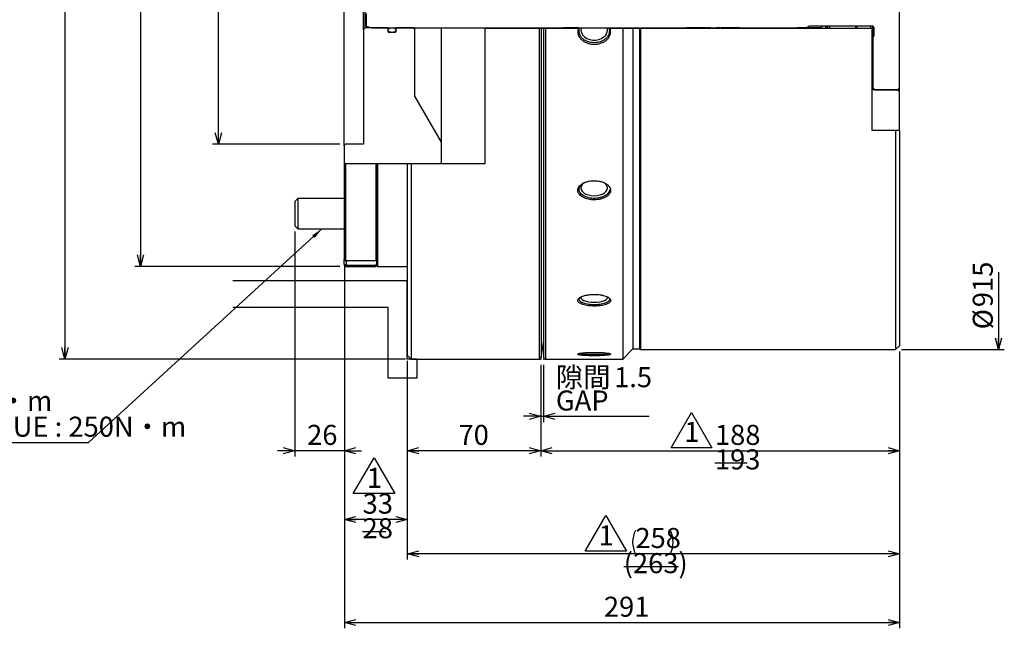
# Model space of a CAD drawing. Extents: x 0 to 841, y 0 to 594.
# Drawn here: x 113 to 286, y 165 to 271 of the extents above; entities that cross this region are included whole.
import ezdxf

# ---------------------------------------------------------------- set-up
doc = ezdxf.new("R2010")
doc.units = 0
doc.header["$PDSIZE"] = -1
doc.layers.get('0').update_dxf_attribs({"linetype": 'CONTINUOUS'})
doc.layers.add('MAIN0', color=179, linetype='CONTINUOUS')
doc.styles.add('SLDTEXTSTYLE0', font='TXT', dxfattribs={"width": 0.7, "bigfont": 'bigfont'})
doc.styles.get("Standard").update_dxf_attribs({"font": 'txt', "bigfont": 'bigfont'})
doc.dimstyles.new('SLDDIMSTYLE10', dxfattribs={"dimtxt": 3.5, "dimasz": 2, "dimexe": 0, "dimexo": 0.0625, "dimgap": 0.875, "dimtad": 3, "dimdec": 3, "dimlfac": 3, "dimrnd": 1e-09, "dimzin": 12, "dimtxsty": 'SLDTEXTSTYLE0', "dimblk1": 'OPEN30', "dimblk2": 'OPEN30', "dimsah": 1, "dimcen": 0.09, "dimazin": 3, "dimtfac": 1, "dimtdec": 3, "dimtofl": 0, "dimtmove": 0, "dimatfit": 3, "dimtolj": 1, "dimtzin": 0})
doc.dimstyles.new('SLDDIMSTYLE4', dxfattribs={"dimtxt": 0.18, "dimasz": 2, "dimexe": 0, "dimexo": 0.0625, "dimgap": 0, "dimtad": 0, "dimtih": 1, "dimtoh": 1, "dimdec": 0, "dimrnd": 1e-09, "dimzin": 0, "dimtxsty": 'STANDARD', "dimblk1": 'OPEN30', "dimblk2": 'OPEN30', "dimsah": 1, "dimcen": 0.09, "dimazin": 3, "dimtfac": 2, "dimtdec": 0, "dimtofl": 0, "dimtmove": 0, "dimatfit": 3, "dimtolj": 1, "dimtzin": 0})
doc.dimstyles.new('SLDDIMSTYLE5', dxfattribs={"dimtxt": 3.5, "dimasz": 2, "dimexe": 0, "dimexo": 0.0625, "dimgap": 0.875, "dimtad": 3, "dimdec": 1, "dimlfac": 3, "dimrnd": 1e-09, "dimzin": 12, "dimtxsty": 'SLDTEXTSTYLE0', "dimblk1": 'OPEN30', "dimblk2": 'OPEN30', "dimsah": 1, "dimcen": 0.09, "dimazin": 3, "dimtfac": 1, "dimtdec": 3, "dimtmove": 0, "dimatfit": 3, "dimtolj": 1, "dimtzin": 12})
doc.dimstyles.new('SLDDIMSTYLE6', dxfattribs={"dimtxt": 3.5, "dimasz": 2, "dimexe": 0, "dimexo": 0.0625, "dimgap": 0.875, "dimtad": 3, "dimdec": 1, "dimlfac": 3, "dimrnd": 1e-09, "dimzin": 12, "dimtxsty": 'SLDTEXTSTYLE0', "dimblk1": 'OPEN30', "dimblk2": 'OPEN30', "dimsah": 1, "dimcen": 0.09, "dimazin": 3, "dimtfac": 1, "dimtdec": 3, "dimtofl": 0, "dimtmove": 0, "dimatfit": 3, "dimtolj": 1, "dimtzin": 12})
doc.dimstyles.new('SLDDIMSTYLE7', dxfattribs={"dimtxt": 3.5, "dimasz": 2, "dimexe": 0, "dimexo": 0.0625, "dimgap": 0.875, "dimtad": 3, "dimdec": 3, "dimlfac": 3, "dimrnd": 1e-09, "dimzin": 12, "dimtxsty": 'SLDTEXTSTYLE0', "dimblk1": 'OPEN30', "dimblk2": 'OPEN30', "dimsah": 1, "dimcen": 0.09, "dimazin": 3, "dimtfac": 1, "dimtdec": 3, "dimtmove": 0, "dimatfit": 3, "dimtolj": 1, "dimtzin": 12})
doc.dimstyles.new('SLDDIMSTYLE8', dxfattribs={"dimtxt": 3.5, "dimasz": 2, "dimexe": 0, "dimexo": 0.0625, "dimgap": 0.875, "dimtad": 3, "dimdec": 3, "dimlfac": 3, "dimrnd": 1e-09, "dimzin": 12, "dimtxsty": 'SLDTEXTSTYLE0', "dimblk1": 'OPEN30', "dimblk2": 'OPEN30', "dimsah": 1, "dimcen": 0.09, "dimazin": 3, "dimtfac": 1, "dimtdec": 3, "dimtofl": 0, "dimtmove": 0, "dimatfit": 3, "dimtolj": 1, "dimtzin": 12})
doc.dimstyles.new('SLDDIMSTYLE9', dxfattribs={"dimtxt": 3.5, "dimasz": 2, "dimexe": 0, "dimexo": 0.0625, "dimgap": 0.875, "dimtad": 3, "dimdec": 3, "dimlfac": 3, "dimrnd": 1e-09, "dimzin": 12, "dimtxsty": 'SLDTEXTSTYLE0', "dimblk1": 'OPEN30', "dimblk2": 'OPEN30', "dimsah": 1, "dimcen": 0.09, "dimazin": 3, "dimtfac": 1, "dimtdec": 3, "dimtofl": 0, "dimtmove": 0, "dimatfit": 3, "dimtolj": 1, "dimtzin": 12})

# ---------------------------------------------------------------- blocks, each defined once
blk = doc.blocks.new('_OPEN30')
at = {"color": 0, "linetype": 'BYBLOCK'}
for p, q in [((-1, 0.267949), (0, 0)), ((0, 0), (-1, -0.267949)), ((0, 0), (-1, 0))]:
    blk.add_line(p, q, dxfattribs=at)
blk = doc.blocks.new('_D_8')
at = {"color": 7, "linetype": 'CONTINUOUS'}
for p, q in [((204.53, 210.87), (204.53, 200.87)), ((205.04, 210.87), (205.04, 200.87)), ((204.53, 201.87), (201.53, 201.87)), ((204.53, 201.87), (205.04, 201.87)), ((205.04, 201.87), (223.47, 201.87))]:
    blk.add_line(p, q, dxfattribs=at)
at = {"color": 7, "linetype": 'CONTINUOUS', "xscale": 2, "yscale": 2}
blk.add_blockref('_OPEN30', (204.53, 201.87), dxfattribs=at)
at = {"color": 7, "linetype": 'CONTINUOUS', "xscale": 2, "yscale": 2, "rotation": 180}
blk.add_blockref('_OPEN30', (205.04, 201.87), dxfattribs=at)
at = {"color": 7, "linetype": 'CONTINUOUS', "char_height": 3.5, "attachment_point": 1, "style": 'SLDTEXTSTYLE0'}
for s, insert in [('隙間', (207.17, 210.45)), ('1.5', (217.35, 210.45)), ('GAP', (207.17, 206.38))]:
    blk.add_mtext(s, dxfattribs=dict(at, insert=insert))
blk = doc.blocks.new('_D_9')
at = {"color": 7, "linetype": 'CONTINUOUS'}
for p, q in [((267.21, 213.2), (267.21, 194.87)), ((204.53, 210.87), (204.53, 194.87)), ((204.53, 195.87), (267.21, 195.87))]:
    blk.add_line(p, q, dxfattribs=at)
at = {"color": 7, "linetype": 'CONTINUOUS', "xscale": 2, "yscale": 2, "rotation": 180}
blk.add_blockref('_OPEN30', (204.53, 195.87), dxfattribs=at)
at = {"color": 7, "linetype": 'CONTINUOUS', "xscale": 2, "yscale": 2}
blk.add_blockref('_OPEN30', (267.21, 195.87), dxfattribs=at)
at = {"color": 7, "linetype": 'CONTINUOUS', "insert": (234.97, 200.38), "char_height": 3.5, "attachment_point": 1, "style": 'SLDTEXTSTYLE0'}
blk.add_mtext('188', dxfattribs=at)
blk = doc.blocks.new('_D_10')
at = {"color": 7, "linetype": 'CONTINUOUS'}
for p, q in [((181.21, 211.53), (181.21, 194.87)), ((204.53, 210.87), (204.53, 194.87)), ((204.53, 195.87), (181.21, 195.87))]:
    blk.add_line(p, q, dxfattribs=at)
at = {"color": 7, "linetype": 'CONTINUOUS', "xscale": 2, "yscale": 2, "rotation": 180}
blk.add_blockref('_OPEN30', (181.21, 195.87), dxfattribs=at)
at = {"color": 7, "linetype": 'CONTINUOUS', "xscale": 2, "yscale": 2}
blk.add_blockref('_OPEN30', (204.53, 195.87), dxfattribs=at)
at = {"color": 7, "linetype": 'CONTINUOUS', "insert": (190.16, 200.38), "char_height": 3.5, "attachment_point": 1, "style": 'SLDTEXTSTYLE0'}
blk.add_mtext('70', dxfattribs=at)
blk = doc.blocks.new('_D_15')
at = {"color": 7, "linetype": 'CONTINUOUS'}
for p, q in [((180.87, 520.2), (120.39, 520.2)), ((121.39, 520.2), (121.39, 211.87)), ((180.87, 211.87), (120.39, 211.87))]:
    blk.add_line(p, q, dxfattribs=at)
at = {"color": 7, "linetype": 'CONTINUOUS', "xscale": 2, "yscale": 2}
for p, rotation in [((121.39, 520.2), 90), ((121.39, 211.87), 270)]:
    blk.add_blockref('_OPEN30', p, dxfattribs=dict(at, rotation=rotation))
at = {"color": 7, "linetype": 'CONTINUOUS', "char_height": 3.5, "attachment_point": 1, "rotation": 90, "style": 'SLDTEXTSTYLE0'}
for s, insert in [('925', (116.88, 364.91)), ('%%c', (116.88, 361.04))]:
    blk.add_mtext(s, dxfattribs=dict(at, insert=insert))
blk = doc.blocks.new('_D_17')
at = {"color": 7, "linetype": 'CONTINUOUS'}
for p, q in [((134.6, 371.67), (134.6, 228.03)), ((169.41, 228.03), (133.6, 228.03))]:
    blk.add_line(p, q, dxfattribs=at)
at = {"color": 7, "linetype": 'CONTINUOUS', "xscale": 2, "yscale": 2, "rotation": 270}
blk.add_blockref('_OPEN30', (134.6, 228.03), dxfattribs=at)
at = {"color": 7, "linetype": 'CONTINUOUS', "char_height": 3.5, "attachment_point": 1, "rotation": 90, "style": 'SLDTEXTSTYLE0'}
for s, insert in [('828', (130.08, 365.56)), ('%%c', (130.08, 361.69))]:
    blk.add_mtext(s, dxfattribs=dict(at, insert=insert))
blk = doc.blocks.new('_D_18')
at = {"color": 7, "linetype": 'CONTINUOUS'}
for p, q in [((169.41, 482.7), (147.2, 482.7)), ((148.2, 249.37), (148.2, 482.7)), ((169.41, 249.37), (147.2, 249.37))]:
    blk.add_line(p, q, dxfattribs=at)
at = {"color": 7, "linetype": 'CONTINUOUS', "xscale": 2, "yscale": 2}
for p, rotation in [((148.2, 482.7), 90), ((148.2, 249.37), 270)]:
    blk.add_blockref('_OPEN30', p, dxfattribs=dict(at, rotation=rotation))
at = {"color": 7, "linetype": 'CONTINUOUS', "char_height": 3.5, "attachment_point": 1, "rotation": 90, "style": 'SLDTEXTSTYLE0'}
for s, insert in [('H7', (143.69, 370.05)), ('700', (143.69, 361.86)), ('%%c', (143.69, 357.99))]:
    blk.add_mtext(s, dxfattribs=dict(at, insert=insert))
blk = doc.blocks.new('_D_21')
at = {"color": 7, "linetype": 'CONTINUOUS'}
for p, q in [((161.54, 234.11), (161.54, 194.87)), ((170.21, 227.44), (170.21, 194.87)), ((161.54, 195.87), (158.54, 195.87)), ((170.21, 195.87), (161.54, 195.87)), ((170.21, 195.87), (173.21, 195.87))]:
    blk.add_line(p, q, dxfattribs=at)
at = {"color": 7, "linetype": 'CONTINUOUS', "xscale": 2, "yscale": 2}
blk.add_blockref('_OPEN30', (161.54, 195.87), dxfattribs=at)
at = {"color": 7, "linetype": 'CONTINUOUS', "xscale": 2, "yscale": 2, "rotation": 180}
blk.add_blockref('_OPEN30', (170.21, 195.87), dxfattribs=at)
at = {"color": 7, "linetype": 'CONTINUOUS', "insert": (163.71, 200.38), "char_height": 3.5, "attachment_point": 1, "style": 'SLDTEXTSTYLE0'}
blk.add_mtext('26', dxfattribs=at)
blk = doc.blocks.new('_D_22')
at = {"color": 7, "linetype": 'CONTINUOUS'}
for p, q in [((170.21, 227.44), (170.21, 182.87)), ((181.21, 211.53), (181.21, 182.87)), ((181.21, 183.87), (170.21, 183.87))]:
    blk.add_line(p, q, dxfattribs=at)
at = {"color": 7, "linetype": 'CONTINUOUS', "xscale": 2, "yscale": 2, "rotation": 180}
blk.add_blockref('_OPEN30', (170.21, 183.87), dxfattribs=at)
at = {"color": 7, "linetype": 'CONTINUOUS', "xscale": 2, "yscale": 2}
blk.add_blockref('_OPEN30', (181.21, 183.87), dxfattribs=at)
at = {"color": 7, "linetype": 'CONTINUOUS', "insert": (173.41, 188.38), "char_height": 3.5, "attachment_point": 1, "style": 'SLDTEXTSTYLE0'}
blk.add_mtext('33', dxfattribs=at)
blk = doc.blocks.new('_D_23')
at = {"color": 7, "linetype": 'CONTINUOUS'}
for p, q in [((170.21, 228.22), (170.21, 164.87)), ((267.21, 213.2), (267.21, 164.87)), ((170.21, 165.87), (267.21, 165.87))]:
    blk.add_line(p, q, dxfattribs=at)
at = {"color": 7, "linetype": 'CONTINUOUS', "xscale": 2, "yscale": 2, "rotation": 180}
blk.add_blockref('_OPEN30', (170.21, 165.87), dxfattribs=at)
at = {"color": 7, "linetype": 'CONTINUOUS', "xscale": 2, "yscale": 2}
blk.add_blockref('_OPEN30', (267.21, 165.87), dxfattribs=at)
at = {"color": 7, "linetype": 'CONTINUOUS', "insert": (215.57, 170.38), "char_height": 3.5, "attachment_point": 1, "style": 'SLDTEXTSTYLE0'}
blk.add_mtext('291', dxfattribs=at)
blk = doc.blocks.new('_D_24')
at = {"color": 7, "linetype": 'CONTINUOUS'}
for p, q in [((267.21, 213.2), (267.21, 176.87)), ((181.21, 211.53), (181.21, 176.87)), ((267.21, 177.87), (181.21, 177.87))]:
    blk.add_line(p, q, dxfattribs=at)
for centre, start, end in [((225.14, 179.9), 153.4349, 206.5651), ((223.11, 179.9), 333.4349, 26.5651)]:
    blk.add_arc(centre, 4.55, start, end, dxfattribs=at)
at = {"color": 7, "linetype": 'CONTINUOUS', "xscale": 2, "yscale": 2, "rotation": 180}
blk.add_blockref('_OPEN30', (181.21, 177.87), dxfattribs=at)
at = {"color": 7, "linetype": 'CONTINUOUS', "xscale": 2, "yscale": 2}
blk.add_blockref('_OPEN30', (267.21, 177.87), dxfattribs=at)
at = {"color": 7, "linetype": 'CONTINUOUS', "insert": (221.07, 182.38), "char_height": 3.5, "attachment_point": 1, "style": 'SLDTEXTSTYLE0'}
blk.add_mtext('258', dxfattribs=at)
blk = doc.blocks.new('_D_25')
at = {"color": 7, "linetype": 'CONTINUOUS'}
for p, q in [((284.53, 227.03), (284.53, 213.53)), ((267.54, 213.53), (285.53, 213.53))]:
    blk.add_line(p, q, dxfattribs=at)
at = {"color": 7, "linetype": 'CONTINUOUS', "xscale": 2, "yscale": 2, "rotation": 270}
blk.add_blockref('_OPEN30', (284.53, 213.53), dxfattribs=at)
at = {"color": 7, "linetype": 'CONTINUOUS', "char_height": 3.5, "attachment_point": 1, "rotation": 90, "style": 'SLDTEXTSTYLE0'}
for s, insert in [('915', (280.02, 220.92)), ('%%c', (280.02, 217.05))]:
    blk.add_mtext(s, dxfattribs=dict(at, insert=insert))
blk = doc.blocks.new('SW_NOTE_0_36')
at = {"color": 0, "linetype": 'CONTINUOUS'}
blk.add_line((-55.11, 0), (0, 0), dxfattribs=at)
at = {"color": 0, "linetype": 'CONTINUOUS', "char_height": 3.5, "attachment_point": 1, "style": 'SLDTEXTSTYLE0'}
for s, insert in [('12xM16x260', (-55.56, 13.52)), ('締付トルク：250N・m', (-55.56, 9.02)), ('TIGHTENING TORQUE : 250N・m', (-55.56, 4.52))]:
    blk.add_mtext(s, dxfattribs=dict(at, insert=insert))
blk = doc.blocks.new('SW_NOTE_0_38')
at = {"color": 0, "linetype": 'CONTINUOUS'}
for p, q in [((-2.65, -0.01), (0.96, 6.25)), ((0.96, 6.25), (4.58, -0.01)), ((4.58, -0.01), (-2.65, -0.01))]:
    blk.add_line(p, q, dxfattribs=at)
at = {"color": 0, "linetype": 'CONTINUOUS', "insert": (1.04, 4.51), "char_height": 3.5, "attachment_point": 2, "style": 'SLDTEXTSTYLE0'}
blk.add_mtext('1', dxfattribs=at)
blk = doc.blocks.new('SW_NOTE_0_39')
at = {"color": 0, "linetype": 'CONTINUOUS'}
for p, q in [((-2.6, -0.03), (0.96, 6.13)), ((0.96, 6.13), (4.52, -0.03)), ((4.52, -0.03), (-2.6, -0.03))]:
    blk.add_line(p, q, dxfattribs=at)
at = {"color": 0, "linetype": 'CONTINUOUS', "insert": (1.04, 4.51), "char_height": 3.5, "attachment_point": 2, "style": 'SLDTEXTSTYLE0'}
blk.add_mtext('1', dxfattribs=at)
blk = doc.blocks.new('SW_NOTE_0_40')
at = {"color": 0, "linetype": 'CONTINUOUS'}
for p, q in [((-2.65, 0), (0.97, 6.27)), ((0.97, 6.27), (4.59, 0)), ((4.59, 0), (-2.65, 0))]:
    blk.add_line(p, q, dxfattribs=at)
at = {"color": 0, "linetype": 'CONTINUOUS', "insert": (1.04, 4.51), "char_height": 3.5, "attachment_point": 2, "style": 'SLDTEXTSTYLE0'}
blk.add_mtext('1', dxfattribs=at)

msp = doc.modelspace()

# ---------------------------------------------------------------- linework, layer by layer
at = {"color": 7, "linetype": 'CONTINUOUS'}
for p, q in [((170.20754282, 249.16673059), (170.20754282, 482.90006393)), ((173.54087615, 269.36673059), (173.54087615, 462.70006393)), ((173.87420948, 269.70006393), (173.87420948, 462.36673059)), ((174.04087615, 272.16673059), (174.04087615, 269.96801312)), ((267.20754282, 259.20006393), (267.20754282, 272.70006393)), ((173.87420948, 269.70006393), (173.54087615, 269.36673059)), ((173.54087615, 269.36673059), (173.54087615, 249.36673059)), ((177.77420948, 269.70006393), (173.87420948, 269.70006393)), ((174.04087615, 269.96801312), (175.04087615, 269.70006393)), ((175.04087615, 269.70006393), (250.87420948, 269.70006393)), ((177.84087615, 269.63339726), (177.77420948, 269.70006393)), ((177.84087615, 269.63339726), (177.84087615, 269.70006393)), ((177.84087615, 269.00006393), (177.84087615, 269.63339726)), ((177.97420948, 268.86673059), (177.97420948, 269.03613049)), ((179.07420948, 268.86673059), (177.97420948, 268.86673059)), ((179.07420948, 268.86673059), (179.07420948, 269.03613049)), ((179.27420948, 269.70006393), (179.20754282, 269.63339726)), ((179.20754282, 269.63339726), (179.20754282, 269.70006393)), ((179.20754282, 269.63339726), (179.20754282, 269.00006393)), ((182.20754282, 269.70006393), (179.27420948, 269.70006393)), ((182.54087615, 269.36673059), (182.20754282, 269.70006393)), ((182.54087615, 269.36673059), (182.54087615, 269.70006393)), ((182.54087615, 257.7829677), (182.54087615, 269.36673059)), ((187.20754282, 249.70006393), (187.20754282, 269.70006393)), ((194.79529393, 245.99144145), (194.79529393, 269.62438901)), ((194.79529393, 269.62438901), (204.25273662, 269.62438901)), ((201.17420948, 269.62438901), (201.17420948, 269.70006393)), ((204.25273662, 269.62438901), (204.25273662, 211.86673059)), ((204.58100587, 269.62438901), (204.94544333, 269.62438901)), ((204.58100587, 269.62438901), (204.58100587, 212.1421812)), ((205.03812735, 269.60307865), (205.03812735, 212.20006393)), ((205.37146068, 269.62438901), (211.11915951, 269.62438901)), ((205.37146068, 269.62438901), (205.37146068, 211.86673059)), ((207.50754282, 269.62438901), (207.50754282, 269.70006393)), ((207.84087615, 269.62438901), (207.84087615, 269.70006393)), ((208.50754282, 269.68339726), (208.50754282, 269.70006393)), ((211.17420948, 269.68339726), (208.50754282, 269.68339726)), ((211.17420948, 269.68339726), (211.17420948, 269.70006393)), ((211.23321774, 269.62438901), (211.17420948, 269.68339726)), ((216.18043986, 269.62438901), (211.56797911, 269.62438901)), ((211.82420948, 269.62438901), (211.82420948, 269.70006393)), ((216.62925945, 269.62438901), (218.87420948, 269.62438901)), ((218.87420948, 269.62438901), (218.87420948, 211.86673059)), ((220.64087615, 269.62438901), (220.64087615, 213.63339726)), ((220.64087615, 269.62438901), (221.78211127, 269.62438901)), ((221.78211127, 269.62438901), (221.78211127, 213.63339726)), ((221.78211127, 269.62438901), (221.97420948, 269.62438901)), ((221.97420948, 269.62438901), (221.97420948, 213.53339726)), ((221.97420948, 269.62438901), (262.39013707, 269.62438901)), ((229.34087615, 269.62438901), (229.34087615, 269.70006393)), ((230.00754282, 269.70006393), (229.9318679, 269.62438901)), ((233.27420948, 269.70006393), (230.00754282, 269.70006393)), ((233.34087615, 269.63339726), (233.34087615, 269.70006393)), ((234.13377615, 269.70006393), (233.67420948, 269.70006393)), ((234.22557717, 269.62438901), (234.13377615, 269.70006393)), ((234.25015734, 269.62438901), (234.25015734, 269.70006393)), ((235.09826163, 269.62438901), (235.09826163, 269.70006393)), ((235.21464282, 269.70006393), (235.1228418, 269.62438901)), ((235.67420948, 269.70006393), (235.21464282, 269.70006393)), ((236.00754282, 269.63339726), (236.00754282, 269.70006393)), ((239.34087615, 269.70006393), (236.07420948, 269.70006393)), ((239.41655107, 269.62438901), (239.34087615, 269.70006393)), ((240.00754282, 269.62438901), (240.00754282, 269.70006393)), ((248.67420948, 269.62438901), (248.67420948, 269.70006393)), ((249.34087615, 269.70006393), (249.26520123, 269.62438901)), ((253.67420948, 269.70006393), (249.34087615, 269.70006393)), ((250.87420948, 269.70006393), (251.51453686, 270.03339726)), ((251.51453686, 270.03339726), (262.44087615, 270.03339726)), ((253.67420948, 269.70006393), (253.67420948, 270.03339726)), ((253.7498844, 269.62438901), (253.67420948, 269.70006393)), ((254.34087615, 269.62438901), (254.34087615, 270.03339726)), ((254.44087615, 269.62438901), (254.44087615, 270.03339726)), ((254.70754282, 269.62438901), (254.70754282, 270.03339726)), ((255.04087615, 269.62438901), (255.04087615, 270.03339726)), ((259.57420948, 269.62438901), (259.57420948, 270.03339726)), ((259.70754282, 269.62438901), (259.70754282, 270.03339726)), ((259.84087615, 269.62438901), (259.84087615, 270.03339726)), ((262.20754282, 269.62438901), (262.20754282, 270.03339726)), ((262.39013707, 269.62438901), (262.39013707, 251.81908591)), ((262.54087615, 268.03339726), (262.54087615, 270.01393721)), ((262.70754282, 269.76673059), (262.70754282, 268.35356095)), ((262.54087615, 267.70006393), (262.39013707, 267.85080301)), ((262.70754282, 268.35356095), (262.54087615, 268.03339726)), ((262.54087615, 268.03339726), (262.54087615, 259.20006393)), ((262.54087615, 260.53339726), (262.54087615, 267.70006393)), ((262.44087615, 260.34129905), (262.54087615, 260.53339726)), ((262.44087615, 259.13339726), (262.44087615, 260.34129905)), ((262.54087615, 259.20006393), (262.87420948, 258.86673059)), ((262.70754282, 258.86673059), (262.70754282, 259.03339726)), ((266.87420948, 258.86673059), (262.70754282, 258.86673059)), ((262.87420948, 258.86673059), (266.87420948, 258.86673059)), ((266.87420948, 258.86673059), (267.20754282, 259.20006393)), ((267.20754282, 258.53339726), (266.87420948, 258.86673059)), ((267.20754282, 258.53339726), (267.20754282, 259.20006393)), ((267.20754282, 251.81908591), (267.20754282, 258.53339726)), ((187.20754282, 249.70006393), (182.54087615, 257.7829677)), ((262.39013707, 251.81908591), (266.54087615, 251.81908591)), ((266.54087615, 251.81908591), (266.54087615, 213.53339726)), ((267.20754282, 251.81908591), (267.20754282, 214.20006393)), ((187.20754282, 245.99144145), (187.20754282, 249.70006393)), ((170.40754282, 249.36673059), (170.20754282, 249.16673059)), ((170.20754282, 249.16673059), (170.20754282, 245.99144145)), ((173.54087615, 249.36673059), (170.40754282, 249.36673059)), ((170.20754282, 245.99144145), (170.20754282, 229.22318468)), ((170.20754282, 245.99144145), (170.40754282, 245.99144145)), ((170.40754282, 245.99144145), (170.40754282, 229.00005265)), ((170.40754282, 245.99144145), (175.74087615, 245.99144145)), ((175.74087615, 245.99144145), (175.74087615, 228.98435535)), ((175.74087615, 245.99144145), (175.87420948, 245.99144145)), ((175.87420948, 245.99144145), (175.87420948, 229.21452178)), ((175.87420948, 245.99144145), (176.00754282, 245.99144145)), ((176.00754282, 245.99144145), (176.00754282, 228.03339726)), ((176.00754282, 245.99144145), (181.14920615, 245.99144145)), ((181.20754282, 245.99144145), (181.20754282, 212.53339726)), ((181.20754282, 245.99144145), (181.87420948, 245.99144145)), ((181.87420948, 245.99144145), (181.87420948, 211.86673059)), ((181.87420948, 245.99144145), (194.79529393, 245.99144145)), ((216.54087615, 241.47174736), (216.47853096, 241.13479681)), ((162.07420948, 239.90995376), (161.54087615, 239.37662042)), ((161.54087615, 239.37662042), (161.54087615, 237.24328709)), ((170.20754282, 239.90995376), (162.07420948, 239.90995376)), ((162.07420948, 239.90995376), (162.07420948, 237.24328709)), ((161.54087615, 237.24328709), (161.54087615, 235.10995375)), ((162.07420948, 237.24328709), (162.07420948, 234.57662042)), ((161.54087615, 235.10995375), (162.07420948, 234.57662042)), ((162.07420948, 234.57662042), (170.20754282, 234.57662042)), ((170.20754282, 229.22318468), (170.40754282, 229.00005265)), ((170.20754282, 228.438783), (170.20754282, 229.22318468)), ((175.74087615, 228.98435535), (170.54087615, 228.98435535)), ((170.54087615, 228.98435535), (170.54087615, 228.2580575)), ((175.87420948, 229.21452178), (175.74087615, 228.98435535)), ((175.83824463, 229.15243751), (175.87420948, 229.15243751)), ((175.87420948, 228.48822392), (175.87420948, 229.21452178)), ((170.40754282, 228.25051326), (170.20754282, 228.438783)), ((170.20754282, 228.438783), (170.20754282, 228.23339726)), ((170.20754282, 228.23339726), (170.40754282, 228.03339726)), ((170.40754282, 228.25051326), (170.40754282, 228.03339726)), ((170.40754282, 228.03339726), (175.74087615, 228.03339726)), ((170.54087615, 228.2580575), (175.74087615, 228.2580575)), ((175.74087615, 228.2580575), (175.87420948, 228.48822392)), ((175.74087615, 228.03339726), (175.87420948, 228.26433737)), ((175.74087615, 228.2580575), (175.74087615, 228.03339726)), ((175.87420948, 228.48822392), (175.87420948, 228.26433737)), ((175.87420948, 228.26433737), (176.00754282, 228.03339726)), ((176.00754282, 228.03339726), (181.20754282, 228.03339726)), ((216.39624887, 222.60357531), (216.47853096, 222.49856697)), ((216.47853096, 222.49856697), (216.54087615, 222.29313093)), ((216.54087615, 222.29313093), (216.47853096, 222.08769488)), ((204.58100587, 212.1421812), (205.03812735, 214.7346459)), ((218.87420948, 211.86673059), (220.64087615, 213.63339726)), ((220.64087615, 213.63339726), (221.78211127, 213.63339726)), ((221.78211127, 213.63339726), (221.97420948, 213.53339726)), ((221.97420948, 213.53339726), (266.54087615, 213.53339726)), ((266.54087615, 213.53339726), (267.20754282, 214.20006393)), ((181.20754282, 212.53339726), (181.87420948, 211.86673059)), ((181.87420948, 211.86673059), (204.25273662, 211.86673059)), ((205.37146068, 211.86673059), (218.87420948, 211.86673059)), ((216.47912673, 212.85053831), (216.47853096, 212.85025469)), ((234.96975871, 193.76726913), (240.59495871, 193.76726913)), ((173.40563384, 181.75355664), (177.44568384, 181.75355664)), ((219.03160302, 175.65528524), (228.62090302, 175.65528524))]:
    msp.add_line(p, q, dxfattribs=at)
at = {"color": 7, "linetype": 'CONTINUOUS', "flags": 128}
for points in [[(211.56797911, 269.62438901), (211.54782874, 269.20892785), (211.64997077, 268.80081985), (211.86903584, 268.42151831), (212.1935082, 268.09096221), (212.60633109, 267.82652811), (213.08580339, 267.6421167), (213.60672036, 267.54742206), (214.1416986, 267.54742206), (214.66261557, 267.6421167), (215.14208787, 267.82652811), (215.55491077, 268.09096221), (215.87938313, 268.42151831), (216.09844819, 268.80081985), (216.20059022, 269.20892785), (216.18043986, 269.62438901)], [(212.09326565, 242.62753077), (212.04993602, 242.59653528), (211.77194879, 242.33649077), (211.59937769, 242.04660691), (211.54087615, 241.74141969), (211.59937769, 241.43623247), (211.77194879, 241.14634861), (212.04993602, 240.8863041), (212.41939994, 240.66913866), (212.86181409, 240.50574186), (213.35499397, 240.40430711), (213.87420948, 240.36992077)], [(213.87420948, 240.36992077), (214.39342499, 240.40430711), (214.88660487, 240.50574186), (215.32901902, 240.66913866), (215.69848294, 240.8863041), (215.97647017, 241.14634861), (216.14904128, 241.43623247), (216.20754282, 241.74141969), (216.14904128, 242.04660691), (215.97647017, 242.33649077), (215.69848294, 242.59653528), (215.58644602, 242.67314562)], [(211.57222053, 222.74092387), (211.54087615, 222.6043244), (211.59937769, 222.4182542), (211.77194879, 222.24151434), (212.04993602, 222.08296729), (212.41939994, 221.95056326), (212.86181409, 221.85094155), (213.35499397, 221.7890976), (213.87420948, 221.76813252)], [(213.87420948, 221.76813252), (214.39342499, 221.7890976), (214.88660487, 221.85094155), (215.32901902, 221.95056326), (215.69848294, 222.08296729), (215.97647017, 222.24151434), (216.14904128, 222.4182542), (216.20754282, 222.6043244), (216.1888041, 222.71008619)], [(213.037042, 213.01402254), (213.35499397, 213.00389873), (213.87420948, 212.99778365)], [(213.87420948, 212.99778365), (214.39342499, 213.00389873), (214.69099959, 213.01321521)]]:
    msp.add_lwpolyline(points, dxfattribs=at)
at = {"color": 7, "linetype": 'CONTINUOUS'}
for centre, radius, start, end in [((177.97420948, 269.00006393), 0.13333333, 180, 270), ((179.07420948, 269.00006393), 0.13333333, 270, 0), ((233.27420948, 269.63339726), 0.06666667, 0, 90), ((233.67420948, 269.36673059), 0.33333333, 90, 114.3002343387), ((235.67420948, 269.36673059), 0.33333333, 64.0831291366, 90), ((236.07420948, 269.63339726), 0.06666667, 90, 180), ((262.44087615, 269.76673059), 0.26666667, 0, 90), ((262.70754282, 259.13339726), 0.26666667, 180, 270), ((204.25273662, 212.20006393), 0.33333333, 270, 350), ((205.37146068, 212.20006393), 0.33333333, 180, 270)]:
    msp.add_arc(centre, radius, start, end, dxfattribs=at)
msp.add_ellipse((178.52420948, 269.28339726), major_axis=(0.68333333, 0), ratio=0.6097560976, dxfattribs=at)
for major_axis, start_param, end_param in [((-101.74427248, 101.74427248), 2.2813967942, 2.2823634328), ((101.74427248, 101.74427248), 3.9394595836, 3.9404262222)]:
    msp.add_ellipse((174.70754282, 366.03339726), major_axis=major_axis, ratio=0.916331174, start_param=start_param, end_param=end_param, dxfattribs=at)
for points, knots in [([(204.25273662, 269.62438901), (204.2540452, 269.62438901), (204.28523465, 269.62438901), (204.34646507, 269.62438901), (204.4288104, 269.62438901), (204.5079035, 269.62438901), (204.5605071, 269.62438901), (204.57537042, 269.62438901), (204.58100587, 269.62438901)], [0, 0, 0, 0, 0.00750019349, 0.17876394854, 0.34938895427, 0.54164483865, 0.82621381688, 1, 1, 1, 1]), ([(205.04319143, 269.62438901), (205.02790228, 269.62438901), (205.04619021, 269.62438901), (205.11563141, 269.62438901), (205.13169463, 269.62438901), (205.16887524, 269.62438901), (205.19005038, 269.62438901), (205.25928275, 269.62438901), (205.31491741, 269.62438901), (205.37146068, 269.62438901)], [0, 0, 0, 0, 0.5, 0.5, 0.625, 0.625, 0.75, 0.75, 1, 1, 1, 1]), ([(211.11915951, 269.62438901), (211.08856692, 269.54211939), (211.06385048, 269.45753389), (211.0276171, 269.28791088), (211.01602077, 269.20301607), (211.00553448, 269.03306941), (211.00664503, 268.94801755), (211.02175721, 268.77775393), (211.03593126, 268.69200497), (211.0972203, 268.44025201), (211.16257955, 268.27872548), (211.2971301, 268.0457507), (211.34840041, 267.96939628), (211.46122299, 267.82316297), (211.52294599, 267.75289593), (211.65697039, 267.61801287), (211.72968474, 267.55310691), (211.88316512, 267.43128838), (212.04490333, 267.31708036), (212.22286189, 267.21777028), (212.40911166, 267.12605068), (212.50565407, 267.08440078), (212.80109215, 266.97346647), (213.00735872, 266.91718961), (213.43900026, 266.84079891), (213.65746063, 266.82202881), (214.09548157, 266.82229097), (214.31794247, 266.84194251), (214.74462468, 266.91819583), (214.95104564, 266.97444529), (215.34905154, 267.12474027), (215.53300398, 267.21589241), (215.87174988, 267.4293885), (216.02739351, 267.55325859), (216.22669349, 267.75427163), (216.28793626, 267.82408271), (216.39997375, 267.96937821), (216.45094676, 268.04517411), (216.58626583, 268.27943237), (216.65141061, 268.44109033), (216.71240923, 268.69169874), (216.72659512, 268.77710626), (216.74180866, 268.94830594), (216.7428793, 269.03359852), (216.73233526, 269.20358787), (216.72071973, 269.2882846), (216.68466974, 269.45707061), (216.66000326, 269.54171276), (216.62925945, 269.62438901)], [0, 0, 0, 0, 0.03125, 0.03125, 0.0625, 0.0625, 0.09375, 0.09375, 0.125, 0.125, 0.1875, 0.1875, 0.21875, 0.21875, 0.25, 0.25, 0.28125, 0.28125, 0.3125, 0.34375, 0.34375, 0.375, 0.375, 0.4375, 0.4375, 0.5, 0.5, 0.5625, 0.5625, 0.625, 0.625, 0.6875, 0.6875, 0.75, 0.75, 0.78125, 0.78125, 0.8125, 0.8125, 0.875, 0.875, 0.90625, 0.90625, 0.9375, 0.9375, 0.96875, 0.96875, 1, 1, 1, 1]), ([(216.46666527, 269.62438901), (216.54012187, 269.18832204), (216.49347708, 268.75003548), (216.32887786, 268.32926685), (216.05373668, 267.94496477), (215.68044405, 267.61443567), (215.22581061, 267.35256437), (214.71031003, 267.17114382), (214.15715702, 267.07834401), (213.59126194, 267.07834401), (213.03810894, 267.17114382), (212.52260835, 267.35256437), (212.06797491, 267.61443567), (211.69468229, 267.94496477), (211.4195411, 268.32926685), (211.25494188, 268.75003548), (211.2082971, 269.18832204), (211.28170731, 269.62438901), (211.248766, 269.47948542), (211.28170731, 269.62438901)], [0, 0, 0, 0, 0.0588241183, 0.1176476109, 0.1764711035, 0.2352945961, 0.2941180887, 0.3529415813, 0.4117650739, 0.4705885665, 0.5294120592, 0.5882355518, 0.6470590444, 0.705882537, 0.7647060296, 0.8235295222, 0.8823530148, 0.9411765074, 1, 1, 1, 1]), ([(211.69577008, 240.23364672), (211.81894827, 240.15115702), (211.9543419, 240.07704101), (212.24871671, 239.94481892), (212.40923137, 239.88644055), (212.74210211, 239.79015727), (212.9154445, 239.75160479), (213.18593308, 239.70823731), (213.27819454, 239.69619922), (213.46242684, 239.6775167), (213.55481202, 239.67078678), (213.8327584, 239.65826574), (214.0194772, 239.66009152), (214.39356981, 239.68488159), (214.57555275, 239.70744731), (214.84120341, 239.75605583), (214.92852411, 239.77473692), (215.10064452, 239.81719383), (215.18563409, 239.8410633), (215.43126685, 239.91886648), (215.58450536, 239.97932465), (215.87003856, 240.1174956), (216.00286853, 240.19592629), (216.23565866, 240.36399359), (216.33724066, 240.45423419), (216.46678905, 240.59927046), (216.5061037, 240.64929174), (216.57525196, 240.75037158), (216.63544912, 240.85303397), (216.67800907, 240.95883883), (216.71162545, 241.06624612), (216.72399414, 241.12103389), (216.74684144, 241.28578735), (216.74328794, 241.39517737), (216.71057087, 241.55860844), (216.69506748, 241.6129752), (216.6545887, 241.72147487), (216.62970628, 241.77523438), (216.54253308, 241.93275875), (216.46749789, 242.03375398), (216.32947078, 242.17910484), (216.27888498, 242.22674833), (216.17101668, 242.31806952), (216.11363667, 242.36190824), (215.93141218, 242.48806419), (215.79641698, 242.56515092), (215.49937974, 242.70412248), (215.34193535, 242.76388618), (215.09295396, 242.83946902), (215.00780846, 242.86230245), (214.83312124, 242.90313098), (214.74338592, 242.9211249), (214.47333239, 242.96663464), (214.29034436, 242.98624273), (213.91851637, 243.0041335), (213.72862473, 243.00211803), (213.35880788, 242.97648769), (213.17695858, 242.95308989), (212.90888792, 242.90177136), (212.82032068, 242.88189968), (212.64865516, 242.83756736), (212.4814448, 242.7884731), (212.32301701, 242.7300219), (212.16904321, 242.66684296), (212.09396607, 242.63272725), (211.87796086, 242.52415777), (211.74790836, 242.44455492), (211.57320271, 242.31471912), (211.51838747, 242.26968924), (211.4158062, 242.17603891), (211.36818497, 242.12748085), (211.23911384, 241.97968392), (211.17013932, 241.87731304), (211.09238202, 241.71805791), (211.07069394, 241.66370759), (211.03682422, 241.55469633), (211.02461103, 241.50014513), (211.00176422, 241.33636613), (211.00478881, 241.22701612), (211.04862787, 241.00797091), (211.08901363, 240.90113795), (211.17555862, 240.74654491), (211.20878764, 240.69585855), (211.28416885, 240.59619283), (211.32652866, 240.54703787), (211.46493007, 240.40479353), (211.57259189, 240.31613643), (211.69577008, 240.23364672)], [0, 0, 0, 0, 0.03125, 0.03125, 0.0625, 0.0625, 0.09375, 0.09375, 0.109375, 0.109375, 0.125, 0.125, 0.15625, 0.15625, 0.1875, 0.1875, 0.203125, 0.203125, 0.21875, 0.21875, 0.25, 0.25, 0.28125, 0.28125, 0.3125, 0.3125, 0.328125, 0.328125, 0.34375, 0.359375, 0.359375, 0.375, 0.375, 0.40625, 0.40625, 0.421875, 0.421875, 0.4375, 0.4375, 0.46875, 0.46875, 0.484375, 0.484375, 0.5, 0.5, 0.53125, 0.53125, 0.5625, 0.5625, 0.578125, 0.578125, 0.59375, 0.59375, 0.625, 0.625, 0.65625, 0.65625, 0.6875, 0.6875, 0.703125, 0.703125, 0.71875, 0.734375, 0.734375, 0.75, 0.75, 0.78125, 0.78125, 0.796875, 0.796875, 0.8125, 0.8125, 0.84375, 0.84375, 0.859375, 0.859375, 0.875, 0.875, 0.90625, 0.90625, 0.9375, 0.9375, 0.953125, 0.953125, 0.96875, 0.96875, 1, 1, 1, 1]), ([(216.47846699, 241.13479681), (216.2944106, 240.8136017), (215.99712432, 240.52318075), (215.60057291, 240.27711372), (215.12329866, 240.08690643), (214.58761838, 239.96145276), (214.0185799, 239.90661879), (213.44279082, 239.92496849), (212.8871744, 240.01564385), (212.37771064, 240.174405), (211.9382215, 240.39382843), (211.58925701, 240.66365415), (211.34713436, 240.97126541), (211.22317493, 241.30227865), (211.22317493, 241.64121607), (211.34713436, 241.97222931), (211.58925701, 242.27984057), (211.9382215, 242.54966629), (212.0828423, 242.63284489), (212.03394124, 242.60552616), (212.0828423, 242.63284489)], [0, 0, 0, 0, 0.0576319905, 0.1152660225, 0.1729000544, 0.2305340863, 0.2881681183, 0.3458021502, 0.4034361821, 0.4610702141, 0.518704246, 0.5763382779, 0.6339723099, 0.6916063418, 0.7492403737, 0.8068744057, 0.8645084376, 0.9221424695, 0.9797765015, 1, 1, 1, 1]), ([(211.51641757, 221.53534241), (211.62430502, 221.48145662), (211.74583329, 221.43229242), (212.01522294, 221.34289778), (212.16457411, 221.30245029), (212.47870961, 221.23348075), (212.64435556, 221.20453606), (212.90582654, 221.16940401), (212.99549142, 221.15906823), (213.17547637, 221.14162066), (213.26620144, 221.13444296), (213.54052962, 221.11743865), (213.72671925, 221.11209711), (214.10318508, 221.1139062), (214.28820444, 221.12100169), (214.5610855, 221.1406292), (214.65126555, 221.14868046), (214.83002583, 221.16788779), (214.91877358, 221.17908829), (215.1768242, 221.21668243), (215.33995, 221.24720343), (215.64845543, 221.31927326), (215.79445014, 221.36121893), (216.05575071, 221.45304418), (216.17278767, 221.5032306), (216.32735353, 221.58523677), (216.37531856, 221.61373028), (216.46200271, 221.67173284), (216.54006324, 221.73105743), (216.60112448, 221.79302264), (216.65356217, 221.85634176), (216.67555064, 221.88884542), (216.72738951, 221.98724677), (216.74314609, 222.05340888), (216.73935095, 222.15349405), (216.73348099, 222.18699654), (216.71225117, 222.25428866), (216.69690935, 222.28786828), (216.63772302, 222.38687996), (216.58066754, 222.4512176), (216.46858499, 222.54512856), (216.42651045, 222.57614943), (216.33495846, 222.63609092), (216.28542463, 222.66510485), (216.12582807, 222.74931647), (216.00475201, 222.80175745), (215.73290046, 222.89850095), (215.58639855, 222.94129856), (215.35147171, 222.99736692), (215.27061489, 223.01469193), (215.10369685, 223.04653499), (215.01745079, 223.06105824), (214.75643684, 223.09943483), (214.57766573, 223.11851309), (214.21068967, 223.14368496), (214.0214436, 223.14963082), (213.64923456, 223.14775231), (213.46437493, 223.14013417), (213.18899908, 223.11847049), (213.09757108, 223.10950956), (212.91935304, 223.08854218), (212.74474002, 223.06445951), (212.57723455, 223.03426376), (212.41333387, 223.00098544), (212.33282776, 222.98271241), (212.09954165, 222.92376482), (211.95658699, 222.87950824), (211.76052255, 222.80601093), (211.69825097, 222.78031782), (211.58006452, 222.72649312), (211.52431923, 222.69840236), (211.37035938, 222.61236942), (211.28395227, 222.55209908), (211.17880138, 222.45741424), (211.14771967, 222.42494915), (211.09491605, 222.35953277), (211.07318562, 222.326653), (211.02164549, 222.22752787), (211.0053536, 222.16080344), (211.01019873, 222.02605905), (211.03142929, 221.95975614), (211.09006971, 221.86304346), (211.1141176, 221.83119615), (211.1713833, 221.76828495), (211.20478151, 221.73710245), (211.31718671, 221.64638895), (211.40853012, 221.5892282), (211.51641757, 221.53534241)], [0, 0, 0, 0, 0.03125, 0.03125, 0.0625, 0.0625, 0.09375, 0.09375, 0.109375, 0.109375, 0.125, 0.125, 0.15625, 0.15625, 0.1875, 0.1875, 0.203125, 0.203125, 0.21875, 0.21875, 0.25, 0.25, 0.28125, 0.28125, 0.3125, 0.3125, 0.328125, 0.328125, 0.34375, 0.359375, 0.359375, 0.375, 0.375, 0.40625, 0.40625, 0.421875, 0.421875, 0.4375, 0.4375, 0.46875, 0.46875, 0.484375, 0.484375, 0.5, 0.5, 0.53125, 0.53125, 0.5625, 0.5625, 0.578125, 0.578125, 0.59375, 0.59375, 0.625, 0.625, 0.65625, 0.65625, 0.6875, 0.6875, 0.703125, 0.703125, 0.71875, 0.734375, 0.734375, 0.75, 0.75, 0.78125, 0.78125, 0.796875, 0.796875, 0.8125, 0.8125, 0.84375, 0.84375, 0.859375, 0.859375, 0.875, 0.875, 0.90625, 0.90625, 0.9375, 0.9375, 0.953125, 0.953125, 0.96875, 0.96875, 1, 1, 1, 1]), ([(216.47846699, 222.08769488), (216.2944106, 221.8918648), (215.99712432, 221.71479748), (215.60057291, 221.56477239), (215.12329866, 221.44880453), (214.58761838, 221.37231643), (214.0185799, 221.3388846), (213.44279082, 221.35007227), (212.8871744, 221.40535631), (212.37771064, 221.5021517), (211.9382215, 221.63593241), (211.58925701, 221.80044298), (211.34713436, 221.9879911), (211.22317493, 222.18980722), (211.22317493, 222.39645464), (211.34689777, 222.598019), (211.29696657, 222.531314), (211.34689777, 222.598019)], [0, 0, 0, 0, 0.066670143, 0.1333426476, 0.2000151522, 0.2666876568, 0.3333601614, 0.400032666, 0.4667051706, 0.5333776751, 0.6000501797, 0.6667226843, 0.7333951889, 0.8000676935, 0.8667401981, 0.9334127027, 1, 1, 1, 1]), ([(211.52859145, 212.54918815), (211.6376272, 212.53473406), (211.7602049, 212.52173115), (212.03150279, 212.49833417), (212.18171652, 212.48788688), (212.49732118, 212.4702349), (212.66358308, 212.46291839), (212.92579862, 212.45411397), (213.01568276, 212.45153999), (213.19603778, 212.44722054), (213.28691445, 212.44545849), (213.56159933, 212.4413256), (213.74789095, 212.44009556), (214.12431419, 212.44078999), (214.30917712, 212.44269737), (214.58162809, 212.44784875), (214.67163197, 212.44995088), (214.84997262, 212.45495695), (214.93847902, 212.45787256), (215.19572006, 212.46766787), (215.35818661, 212.47562988), (215.6651359, 212.49457116), (215.81022903, 212.50565797), (216.06955806, 212.53017969), (216.18551746, 212.54369341), (216.33832651, 212.56604066), (216.38568251, 212.57384698), (216.47112804, 212.58983266), (216.54792296, 212.60627458), (216.60766598, 212.6236521), (216.65875901, 212.64151919), (216.68005843, 212.65074536), (216.72981517, 212.67885077), (216.7441777, 212.69797612), (216.73828433, 212.72725336), (216.73171376, 212.73711075), (216.70908049, 212.75702454), (216.6930408, 212.76701901), (216.63180256, 212.7966489), (216.57342191, 212.8161174), (216.45941661, 212.84480365), (216.41670928, 212.85432604), (216.32394006, 212.87280628), (216.27381899, 212.88179231), (216.11252307, 212.90797403), (215.99039404, 212.92441645), (215.71661842, 212.95491496), (215.56927095, 212.96849565), (215.33324223, 212.98633343), (215.25204607, 212.99185438), (215.08450639, 213.00200706), (214.99797734, 213.00664046), (214.73621742, 213.01887418), (214.55707886, 213.02494012), (214.18962485, 213.03283217), (214.00026706, 213.03460911), (213.6281036, 213.03366023), (213.44339871, 213.03100017), (213.16845783, 213.02368468), (213.07720535, 213.02068139), (212.89940026, 213.01369888), (212.72526298, 213.00571684), (212.55835695, 212.99579563), (212.39511844, 212.98491025), (212.3149778, 212.97895555), (212.08286065, 212.9598308), (211.94078977, 212.94557715), (211.74620275, 212.92214178), (211.68444913, 212.91398495), (211.56735099, 212.89698466), (211.51217373, 212.88815455), (211.35996072, 212.86125606), (211.2747851, 212.84259897), (211.1715807, 212.81364084), (211.14116831, 212.80376878), (211.08971723, 212.78400039), (211.06866851, 212.7741249), (211.019189, 212.74453997), (211.00429132, 212.72487384), (211.01196504, 212.68569145), (211.03459312, 212.66667723), (211.09527895, 212.6393056), (211.12000155, 212.63035409), (211.17860209, 212.6127895), (211.21266262, 212.60414426), (211.3269951, 212.57916062), (211.4195557, 212.56364224), (211.52859145, 212.54918815)], [0, 0, 0, 0, 0.03125, 0.03125, 0.0625, 0.0625, 0.09375, 0.09375, 0.109375, 0.109375, 0.125, 0.125, 0.15625, 0.15625, 0.1875, 0.1875, 0.203125, 0.203125, 0.21875, 0.21875, 0.25, 0.25, 0.28125, 0.28125, 0.3125, 0.3125, 0.328125, 0.328125, 0.34375, 0.359375, 0.359375, 0.375, 0.375, 0.40625, 0.40625, 0.421875, 0.421875, 0.4375, 0.4375, 0.46875, 0.46875, 0.484375, 0.484375, 0.5, 0.5, 0.53125, 0.53125, 0.5625, 0.5625, 0.578125, 0.578125, 0.59375, 0.59375, 0.625, 0.625, 0.65625, 0.65625, 0.6875, 0.6875, 0.703125, 0.703125, 0.71875, 0.734375, 0.734375, 0.75, 0.75, 0.78125, 0.78125, 0.796875, 0.796875, 0.8125, 0.8125, 0.84375, 0.84375, 0.859375, 0.859375, 0.875, 0.875, 0.90625, 0.90625, 0.9375, 0.9375, 0.953125, 0.953125, 0.96875, 0.96875, 1, 1, 1, 1]), ([(216.47846699, 212.85025469), (216.2944106, 212.79313514), (215.99712432, 212.74148829), (215.60057291, 212.69772909), (215.12329866, 212.66390369), (214.58761838, 212.6415937), (214.0185799, 212.63184233), (213.44279082, 212.63510554), (212.8871744, 212.65123075), (212.37771064, 212.67946395), (211.9382215, 212.71848499), (211.58925701, 212.7664693), (211.34713436, 212.82117317), (211.28791208, 212.84225859), (211.30663714, 212.83519746), (211.28791208, 212.84225859)], [0, 0, 0, 0, 0.0808735057, 0.161749876, 0.2426262464, 0.3235026167, 0.4043789871, 0.4852553574, 0.5661317278, 0.6470080981, 0.7278844684, 0.8087608388, 0.8896372091, 0.9705135795, 1, 1, 1, 1])]:
    msp.add_open_spline(points, degree=3, knots=knots, dxfattribs=at)
for points in [[(211.56797911, 269.62438901), (211.41298728, 269.62438901), (211.2641419, 269.62438901), (211.11915951, 269.62438901)], [(216.62925945, 269.62438901), (216.48435046, 269.62438901), (216.33552315, 269.62438901), (216.18043986, 269.62438901)], [(218.87420948, 269.62438901), (219.46448158, 269.62438901), (220.05339045, 269.62438901), (220.64087615, 269.62438901)], [(266.54087615, 251.81908591), (266.76355259, 251.81908591), (266.98577751, 251.81908591), (267.20754282, 251.81908591)]]:
    msp.add_open_spline(points, degree=3, dxfattribs=at)
for p in [(181.87420948, 211.86673059), (204.5324365, 211.86673059), (205.04319143, 211.86673059), (218.87420948, 211.86673059)]:
    msp.add_point(p, dxfattribs=at)
at = {"layer": 'MAIN0'}
for p, q in [((181.20754282, 225.53339726), (150.7381559, 225.53339726)), ((181.20754282, 211.86673059), (181.20754282, 225.53339726)), ((177.87420948, 220.85415996), (150.7381559, 220.85415996)), ((177.87420948, 208.53339726), (177.87420948, 220.85415996)), ((182.87420948, 211.86673059), (181.20754282, 211.86673059)), ((182.87420948, 211.86673059), (182.87420948, 208.53339726)), ((182.87420948, 208.53339726), (177.87420948, 208.53339726))]:
    msp.add_line(p, q, dxfattribs=at)

# ---------------------------------------------------------------- block references
at = {"color": 7, "linetype": 'CONTINUOUS'}
for name, p in [('SW_NOTE_0_36', (125.49375984, 197.28787937)), ('SW_NOTE_0_39', (229.89059741, 196.3940503)), ('SW_NOTE_0_40', (174.42403659, 188.36664117)), ('SW_NOTE_0_38', (214.91402353, 178.31785168))]:
    msp.add_blockref(name, p, dxfattribs=at)

# ---------------------------------------------------------------- texts
at = {"color": 7, "linetype": 'CONTINUOUS', "char_height": 3.5, "attachment_point": 1, "style": 'SLDTEXTSTYLE0'}
for s, insert in [('193', (234.96975871, 196.10060246)), ('28', (173.40563384, 184.08688997)), ('(263)', (219.03160302, 177.98861858))]:
    msp.add_mtext(s, dxfattribs=dict(at, insert=insert))

# ---------------------------------------------------------------- dimensions: what is measured, and where the dimension line sits
at = {"color": 7, "linetype": 'CONTINUOUS'}
for base, p1, p2, text, dimstyle, picture, middle in [((121.39086782, 211.86673059), (181.87420948, 520.20006393), (181.87420948, 211.86673059), '%%c<>', 'SLDDIMSTYLE8', '_D_15', (121.39086782, 366.03339726)), ((148.19693711, 482.70006393), (170.40754282, 249.36673059), (170.40754282, 482.70006393), '%%c<>H7', 'SLDDIMSTYLE10', '_D_18', (148.19693711, 366.03339726)), ((134.59583277, 228.03339726), (160.81747273, 366.03339726), (170.40754282, 228.03339726), '%%c<>', 'SLDDIMSTYLE9', '_D_17', (134.59583277, 366.6837705)), ((284.52945474, 213.53339726), (279.89581776, 366.03339726), (266.54087615, 213.53339726), '%%c<>', 'SLDDIMSTYLE9', '_D_25', (284.52945474, 222.04482541))]:
    dim = msp.add_linear_dim(base=base, p1=p1, p2=p2, angle=90, text=text, dimstyle=dimstyle, dxfattribs=at)
    dim.commit()
    dim.dimension.update_dxf_attribs({"geometry": picture, "text_midpoint": middle, "dimtype": 160})
for base, p1, p2, dimstyle, picture, middle in [((161.54087615, 195.86673059), (170.20754282, 228.438783), (161.54087615, 235.10995375), 'SLDDIMSTYLE7', '_D_21', (165.74263476, 195.86673059)), ((267.20754282, 165.86673059), (170.20754282, 229.22318468), (267.20754282, 214.20006393), 'SLDDIMSTYLE8', '_D_23', (218.62843149, 165.86673059)), ((170.20754282, 183.86673059), (181.20754282, 212.53339726), (170.20754282, 228.438783), 'SLDDIMSTYLE8', '_D_22', (175.44243934, 183.86673059)), ((267.20754282, 195.86673059), (204.5324365, 211.86673059), (267.20754282, 214.20006393), 'SLDDIMSTYLE6', '_D_9', (238.02496707, 195.86673059)), ((181.20754282, 195.86673059), (204.5324365, 211.86673059), (181.20754282, 212.53339726), 'SLDDIMSTYLE6', '_D_10', (192.19940766, 195.86673059))]:
    dim = msp.add_linear_dim(base=base, p1=p1, p2=p2, dimstyle=dimstyle, dxfattribs=at)
    dim.commit()
    dim.dimension.update_dxf_attribs({"geometry": picture, "text_midpoint": middle, "dimtype": 160})
for base, p1, p2, text, dimstyle, picture, middle in [((181.20754282, 177.86673059), (267.20754282, 214.20006393), (181.20754282, 212.53339726), '(<>)', 'SLDDIMSTYLE8', '_D_24', (224.12361665, 177.86673059)), ((205.04319143, 201.86673059), (204.5324365, 211.86673059), (205.04319143, 211.86673059), '隙間 <>\\PGAP', 'SLDDIMSTYLE5', '_D_8', (215.31784253, 201.86673059))]:
    dim = msp.add_linear_dim(base=base, p1=p1, p2=p2, text=text, dimstyle=dimstyle, dxfattribs=at)
    dim.commit()
    dim.dimension.update_dxf_attribs({"geometry": picture, "text_midpoint": middle, "dimtype": 160})

# ---------------------------------------------------------------- leaders
msp.add_leader([(166.28436981, 234.57662042), (125.49375984, 197.28787937)], dimstyle='SLDDIMSTYLE4', dxfattribs=at)

doc.saveas('drawing.dxf')
